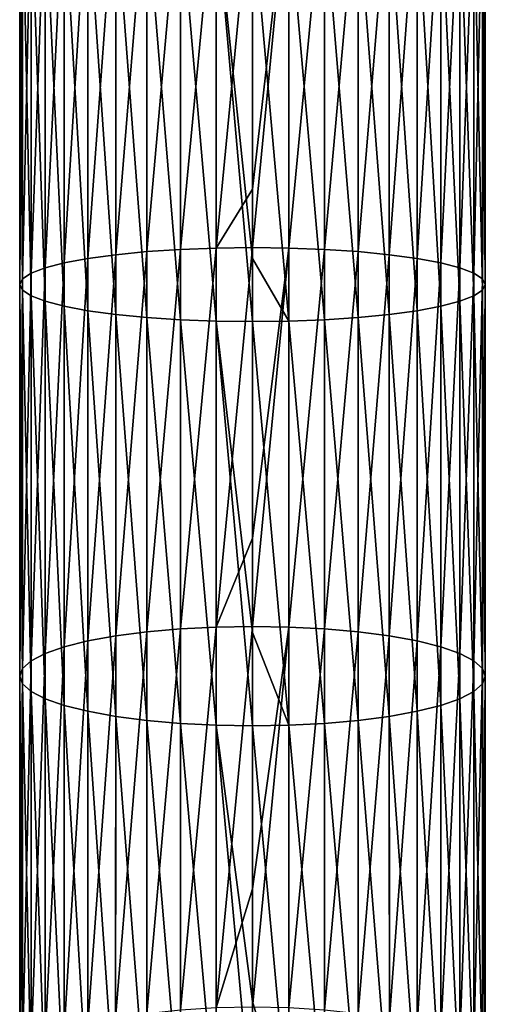
# Model space of a CAD drawing. Units: millimetres. Extents: x -157 to 306, y -332 to 718.
# Drawn here: x -6 to 6, y -89 to -62 of the extents above; entities that cross this region are included whole.
import ezdxf

# ---------------------------------------------------------------- set-up
doc = ezdxf.new("R2010")
doc.units = ezdxf.units.MM
doc.header["$LTSCALE"] = 43.576672
doc.layers.add('252', color=7, linetype='CONTINUOUS')
doc.layers.add('253', color=7, linetype='CONTINUOUS')

msp = doc.modelspace()

# ---------------------------------------------------------------- linework, layer by layer
at = {"layer": '252', "linetype": 'Continuous'}
for points in [[(0, -58.452, -6.626), (0.966, -58.459, -6.55), (0, -66.909, -7.642), (0, -58.452, -6.626)], [(0, -66.909, -7.642), (0.966, -58.459, -6.55), (0, -68.459, -7.883), (0, -66.909, -7.642)], [(0, -68.459, -7.883), (0.966, -58.459, -6.55), (0.966, -68.471, -7.808), (0, -68.459, -7.883)], [(0.966, -58.459, -6.55), (1.908, -58.479, -6.325), (0.966, -68.471, -7.808), (0.966, -58.459, -6.55)], [(0.966, -68.471, -7.808), (1.908, -58.479, -6.325), (1.908, -68.506, -7.585), (0.966, -68.471, -7.808)], [(1.908, -58.479, -6.325), (2.804, -58.511, -5.955), (1.908, -68.506, -7.585), (1.908, -58.479, -6.325)], [(1.908, -68.506, -7.585), (2.804, -58.511, -5.955), (2.803, -68.565, -7.219), (1.908, -68.506, -7.585)], [(2.804, -58.511, -5.955), (3.63, -58.555, -5.451), (2.803, -68.565, -7.219), (2.804, -58.511, -5.955)], [(2.803, -68.565, -7.219), (3.63, -58.555, -5.451), (3.63, -68.646, -6.719), (2.803, -68.565, -7.219)], [(3.63, -58.555, -5.451), (4.367, -58.61, -4.824), (3.63, -68.646, -6.719), (3.63, -58.555, -5.451)], [(3.63, -68.646, -6.719), (4.367, -58.61, -4.824), (4.366, -68.745, -6.098), (3.63, -68.646, -6.719)], [(4.367, -58.61, -4.824), (4.996, -58.674, -4.09), (4.366, -68.745, -6.098), (4.367, -58.61, -4.824)], [(4.366, -68.745, -6.098), (4.996, -58.674, -4.09), (4.996, -68.862, -5.37), (4.366, -68.745, -6.098)], [(4.996, -58.674, -4.09), (5.502, -58.746, -3.267), (4.996, -68.862, -5.37), (4.996, -58.674, -4.09)], [(4.996, -68.862, -5.37), (5.502, -58.746, -3.267), (5.502, -68.993, -4.555), (4.996, -68.862, -5.37)], [(5.502, -58.746, -3.267), (5.873, -58.824, -2.375), (5.502, -68.993, -4.555), (5.502, -58.746, -3.267)], [(5.502, -68.993, -4.555), (5.873, -58.824, -2.375), (5.873, -69.135, -3.671), (5.502, -68.993, -4.555)], [(5.873, -58.824, -2.375), (6.1, -58.907, -1.436), (5.873, -69.135, -3.671), (5.873, -58.824, -2.375)], [(5.873, -69.135, -3.671), (6.1, -58.907, -1.436), (6.099, -69.285, -2.74), (5.873, -69.135, -3.671)], [(6.1, -58.907, -1.436), (6.176, -58.991, -0.474), (6.099, -69.285, -2.74), (6.1, -58.907, -1.436)], [(6.099, -69.285, -2.74), (6.176, -58.991, -0.474), (6.175, -69.438, -1.787), (6.099, -69.285, -2.74)], [(6.176, -58.991, -0.474), (6.1, -59.075, 0.488), (6.175, -69.438, -1.787), (6.176, -58.991, -0.474)], [(5.502, -59.236, 2.319), (4.996, -59.308, 3.142), (5.502, -69.883, 0.981), (5.502, -59.236, 2.319)], [(5.873, -59.157, 1.427), (5.502, -59.236, 2.319), (5.873, -69.741, 0.097), (5.873, -59.157, 1.427)], [(5.873, -69.741, 0.097), (5.502, -59.236, 2.319), (5.502, -69.883, 0.981), (5.873, -69.741, 0.097)], [(6.1, -59.075, 0.488), (5.873, -59.157, 1.427), (6.099, -69.591, -0.833), (6.1, -59.075, 0.488)], [(6.099, -69.591, -0.833), (5.873, -59.157, 1.427), (5.873, -69.741, 0.097), (6.099, -69.591, -0.833)], [(6.175, -69.438, -1.787), (6.1, -59.075, 0.488), (6.099, -69.591, -0.833), (6.175, -69.438, -1.787)], [(0.966, -59.523, 5.602), (0, -59.53, 5.678), (0.966, -70.406, 4.235), (0.966, -59.523, 5.602)], [(1.908, -59.503, 5.377), (0.966, -59.523, 5.602), (1.908, -70.37, 4.012), (1.908, -59.503, 5.377)], [(1.908, -70.37, 4.012), (0.966, -59.523, 5.602), (0.966, -70.406, 4.235), (1.908, -70.37, 4.012)], [(2.804, -59.471, 5.007), (1.908, -59.503, 5.377), (2.803, -70.311, 3.646), (2.804, -59.471, 5.007)], [(2.803, -70.311, 3.646), (1.908, -59.503, 5.377), (1.908, -70.37, 4.012), (2.803, -70.311, 3.646)], [(3.63, -70.231, 3.146), (2.804, -59.471, 5.007), (2.803, -70.311, 3.646), (3.63, -70.231, 3.146)], [(3.63, -59.427, 4.503), (2.804, -59.471, 5.007), (3.63, -70.231, 3.146), (3.63, -59.427, 4.503)], [(4.367, -59.372, 3.876), (3.63, -59.427, 4.503), (4.366, -70.131, 2.525), (4.367, -59.372, 3.876)], [(4.366, -70.131, 2.525), (3.63, -59.427, 4.503), (3.63, -70.231, 3.146), (4.366, -70.131, 2.525)], [(4.996, -70.014, 1.797), (4.367, -59.372, 3.876), (4.366, -70.131, 2.525), (4.996, -70.014, 1.797)], [(4.996, -59.308, 3.142), (4.367, -59.372, 3.876), (4.996, -70.014, 1.797), (4.996, -59.308, 3.142)], [(5.502, -69.883, 0.981), (4.996, -59.308, 3.142), (4.996, -70.014, 1.797), (5.502, -69.883, 0.981)], [(0, -59.53, 5.678), (0, -68.745, 4.571), (0.966, -70.406, 4.235), (0, -59.53, 5.678)], [(0, -68.459, -7.883), (0.966, -68.471, -7.808), (0, -76.163, -9.305), (0, -68.459, -7.883)], [(0, -76.163, -9.305), (0.966, -68.471, -7.808), (0, -78.503, -9.803), (0, -76.163, -9.305)], [(0, -78.503, -9.803), (0.966, -68.471, -7.808), (0.966, -78.519, -9.728), (0, -78.503, -9.803)], [(0.966, -68.471, -7.808), (1.908, -68.506, -7.585), (0.966, -78.519, -9.728), (0.966, -68.471, -7.808)], [(0.966, -78.519, -9.728), (1.908, -68.506, -7.585), (1.908, -78.567, -9.507), (0.966, -78.519, -9.728)], [(1.908, -68.506, -7.585), (2.803, -68.565, -7.219), (1.908, -78.567, -9.507), (1.908, -68.506, -7.585)], [(1.908, -78.567, -9.507), (2.803, -68.565, -7.219), (2.804, -78.646, -9.145), (1.908, -78.567, -9.507)], [(2.803, -68.565, -7.219), (3.63, -68.646, -6.719), (2.804, -78.646, -9.145), (2.803, -68.565, -7.219)], [(2.804, -78.646, -9.145), (3.63, -68.646, -6.719), (3.63, -78.754, -8.65), (2.804, -78.646, -9.145)], [(3.63, -68.646, -6.719), (4.366, -68.745, -6.098), (3.63, -78.754, -8.65), (3.63, -68.646, -6.719)], [(0.966, -70.406, 4.235), (0, -68.745, 4.571), (0, -70.418, 4.31), (0.966, -70.406, 4.235)], [(3.63, -78.754, -8.65), (4.366, -68.745, -6.098), (4.367, -78.889, -8.036), (3.63, -78.754, -8.65)], [(4.366, -68.745, -6.098), (4.996, -68.862, -5.37), (4.367, -78.889, -8.036), (4.366, -68.745, -6.098)], [(4.367, -78.889, -8.036), (4.996, -68.862, -5.37), (4.996, -79.046, -7.316), (4.367, -78.889, -8.036)], [(4.996, -68.862, -5.37), (5.502, -68.993, -4.555), (4.996, -79.046, -7.316), (4.996, -68.862, -5.37)], [(4.996, -79.046, -7.316), (5.502, -68.993, -4.555), (5.502, -79.222, -6.508), (4.996, -79.046, -7.316)], [(5.502, -68.993, -4.555), (5.873, -69.135, -3.671), (5.502, -79.222, -6.508), (5.502, -68.993, -4.555)], [(5.502, -79.222, -6.508), (5.873, -69.135, -3.671), (5.873, -79.414, -5.634), (5.502, -79.222, -6.508)], [(5.873, -69.135, -3.671), (6.099, -69.285, -2.74), (5.873, -79.414, -5.634), (5.873, -69.135, -3.671)], [(5.873, -79.414, -5.634), (6.099, -69.285, -2.74), (6.099, -79.615, -4.713), (5.873, -79.414, -5.634)], [(6.099, -69.285, -2.74), (6.175, -69.438, -1.787), (6.099, -79.615, -4.713), (6.099, -69.285, -2.74)], [(6.175, -69.438, -1.787), (6.099, -69.591, -0.833), (6.175, -79.821, -3.77), (6.175, -69.438, -1.787)], [(6.099, -79.615, -4.713), (6.175, -69.438, -1.787), (6.175, -79.821, -3.77), (6.099, -79.615, -4.713)], [(6.099, -69.591, -0.833), (5.873, -69.741, 0.097), (6.099, -80.027, -2.826), (6.099, -69.591, -0.833)], [(6.175, -79.821, -3.77), (6.099, -69.591, -0.833), (6.099, -80.027, -2.826), (6.175, -79.821, -3.77)], [(5.502, -69.883, 0.981), (4.996, -70.014, 1.797), (5.502, -80.419, -1.031), (5.502, -69.883, 0.981)], [(5.873, -69.741, 0.097), (5.502, -69.883, 0.981), (5.873, -80.228, -1.905), (5.873, -69.741, 0.097)], [(5.873, -80.228, -1.905), (5.502, -69.883, 0.981), (5.502, -80.419, -1.031), (5.873, -80.228, -1.905)], [(6.099, -80.027, -2.826), (5.873, -69.741, 0.097), (5.873, -80.228, -1.905), (6.099, -80.027, -2.826)], [(4.366, -70.131, 2.525), (3.63, -70.231, 3.146), (4.367, -80.753, 0.496), (4.366, -70.131, 2.525)], [(4.996, -70.014, 1.797), (4.366, -70.131, 2.525), (4.996, -80.596, -0.224), (4.996, -70.014, 1.797)], [(4.996, -80.596, -0.224), (4.366, -70.131, 2.525), (4.367, -80.753, 0.496), (4.996, -80.596, -0.224)], [(5.502, -80.419, -1.031), (4.996, -70.014, 1.797), (4.996, -80.596, -0.224), (5.502, -80.419, -1.031)], [(0.966, -70.406, 4.235), (0, -70.418, 4.31), (0.966, -81.123, 2.189), (0.966, -70.406, 4.235)], [(0, -70.418, 4.31), (0, -78.66, 2.79), (0.966, -81.123, 2.189), (0, -70.418, 4.31)], [(1.908, -70.37, 4.012), (0.966, -70.406, 4.235), (1.908, -81.075, 1.968), (1.908, -70.37, 4.012)], [(1.908, -81.075, 1.968), (0.966, -70.406, 4.235), (0.966, -81.123, 2.189), (1.908, -81.075, 1.968)], [(2.803, -70.311, 3.646), (1.908, -70.37, 4.012), (2.804, -80.995, 1.606), (2.803, -70.311, 3.646)], [(2.804, -80.995, 1.606), (1.908, -70.37, 4.012), (1.908, -81.075, 1.968), (2.804, -80.995, 1.606)], [(3.63, -70.231, 3.146), (2.803, -70.311, 3.646), (3.63, -80.887, 1.111), (3.63, -70.231, 3.146)], [(3.63, -80.887, 1.111), (2.803, -70.311, 3.646), (2.804, -80.995, 1.606), (3.63, -80.887, 1.111)], [(4.367, -80.753, 0.496), (3.63, -70.231, 3.146), (3.63, -80.887, 1.111), (4.367, -80.753, 0.496)], [(0, -78.503, -9.803), (0.966, -78.519, -9.728), (0, -85.46, -11.433), (0, -78.503, -9.803)], [(0, -85.46, -11.433), (0.966, -78.519, -9.728), (0, -88.601, -12.233), (0, -85.46, -11.433)], [(0, -88.601, -12.233), (0.966, -78.519, -9.728), (0.966, -88.62, -12.159), (0, -88.601, -12.233)], [(0.966, -78.519, -9.728), (1.908, -78.567, -9.507), (0.966, -88.62, -12.159), (0.966, -78.519, -9.728)], [(0.966, -88.62, -12.159), (1.908, -78.567, -9.507), (1.909, -88.677, -11.94), (0.966, -88.62, -12.159)], [(1.908, -78.567, -9.507), (2.804, -78.646, -9.145), (1.909, -88.677, -11.94), (1.908, -78.567, -9.507)], [(0.966, -81.123, 2.189), (0, -78.66, 2.79), (0, -81.139, 2.263), (0.966, -81.123, 2.189)], [(1.909, -88.677, -11.94), (2.804, -78.646, -9.145), (2.805, -88.771, -11.581), (1.909, -88.677, -11.94)], [(2.804, -78.646, -9.145), (3.63, -78.754, -8.65), (2.805, -88.771, -11.581), (2.804, -78.646, -9.145)], [(2.805, -88.771, -11.581), (3.63, -78.754, -8.65), (3.631, -88.898, -11.091), (2.805, -88.771, -11.581)], [(3.63, -78.754, -8.65), (4.367, -78.889, -8.036), (3.631, -88.898, -11.091), (3.63, -78.754, -8.65)], [(3.631, -88.898, -11.091), (4.367, -78.889, -8.036), (4.368, -89.056, -10.482), (3.631, -88.898, -11.091)], [(4.367, -78.889, -8.036), (4.996, -79.046, -7.316), (4.368, -89.056, -10.482), (4.367, -78.889, -8.036)], [(4.368, -89.056, -10.482), (4.996, -79.046, -7.316), (4.998, -89.242, -9.769), (4.368, -89.056, -10.482)], [(4.996, -79.046, -7.316), (5.502, -79.222, -6.508), (4.998, -89.242, -9.769), (4.996, -79.046, -7.316)], [(4.998, -89.242, -9.769), (5.502, -79.222, -6.508), (5.504, -89.45, -8.969), (4.998, -89.242, -9.769)], [(5.502, -79.222, -6.508), (5.873, -79.414, -5.634), (5.504, -89.45, -8.969), (5.502, -79.222, -6.508)], [(5.504, -89.45, -8.969), (5.873, -79.414, -5.634), (5.875, -89.675, -8.102), (5.504, -89.45, -8.969)], [(5.873, -79.414, -5.634), (6.099, -79.615, -4.713), (5.875, -89.675, -8.102), (5.873, -79.414, -5.634)], [(5.875, -89.675, -8.102), (6.099, -79.615, -4.713), (6.102, -89.912, -7.19), (5.875, -89.675, -8.102)], [(6.099, -79.615, -4.713), (6.175, -79.821, -3.77), (6.102, -89.912, -7.19), (6.099, -79.615, -4.713)], [(6.175, -79.821, -3.77), (6.099, -80.027, -2.826), (6.178, -90.155, -6.255), (6.175, -79.821, -3.77)], [(6.102, -89.912, -7.19), (6.175, -79.821, -3.77), (6.178, -90.155, -6.255), (6.102, -89.912, -7.19)], [(6.099, -80.027, -2.826), (5.873, -80.228, -1.905), (6.102, -90.399, -5.32), (6.099, -80.027, -2.826)], [(6.178, -90.155, -6.255), (6.099, -80.027, -2.826), (6.102, -90.399, -5.32), (6.178, -90.155, -6.255)], [(5.873, -80.228, -1.905), (5.502, -80.419, -1.031), (5.875, -90.636, -4.408), (5.873, -80.228, -1.905)], [(6.102, -90.399, -5.32), (5.873, -80.228, -1.905), (5.875, -90.636, -4.408), (6.102, -90.399, -5.32)], [(4.996, -80.596, -0.224), (4.367, -80.753, 0.496), (4.998, -91.069, -2.742), (4.996, -80.596, -0.224)], [(5.502, -80.419, -1.031), (4.996, -80.596, -0.224), (5.504, -90.861, -3.541), (5.502, -80.419, -1.031)], [(5.504, -90.861, -3.541), (4.996, -80.596, -0.224), (4.998, -91.069, -2.742), (5.504, -90.861, -3.541)], [(5.875, -90.636, -4.408), (5.502, -80.419, -1.031), (5.504, -90.861, -3.541), (5.875, -90.636, -4.408)], [(3.63, -80.887, 1.111), (2.804, -80.995, 1.606), (3.631, -91.413, -1.419), (3.63, -80.887, 1.111)], [(4.367, -80.753, 0.496), (3.63, -80.887, 1.111), (4.368, -91.254, -2.028), (4.367, -80.753, 0.496)], [(4.368, -91.254, -2.028), (3.63, -80.887, 1.111), (3.631, -91.413, -1.419), (4.368, -91.254, -2.028)], [(4.998, -91.069, -2.742), (4.367, -80.753, 0.496), (4.368, -91.254, -2.028), (4.998, -91.069, -2.742)], [(0.966, -81.123, 2.189), (0, -81.139, 2.263), (0.966, -91.691, -0.351), (0.966, -81.123, 2.189)], [(0, -81.139, 2.263), (0, -88.444, 0.553), (0.966, -91.691, -0.351), (0, -81.139, 2.263)], [(1.908, -81.075, 1.968), (0.966, -81.123, 2.189), (1.909, -91.634, -0.57), (1.908, -81.075, 1.968)], [(1.909, -91.634, -0.57), (0.966, -81.123, 2.189), (0.966, -91.691, -0.351), (1.909, -91.634, -0.57)], [(2.804, -80.995, 1.606), (1.908, -81.075, 1.968), (2.805, -91.54, -0.929), (2.804, -80.995, 1.606)], [(2.805, -91.54, -0.929), (1.908, -81.075, 1.968), (1.909, -91.634, -0.57), (2.805, -91.54, -0.929)], [(3.631, -91.413, -1.419), (2.804, -80.995, 1.606), (2.805, -91.54, -0.929), (3.631, -91.413, -1.419)], [(0.966, -91.691, -0.351), (0, -88.444, 0.553), (0, -91.71, -0.278), (0.966, -91.691, -0.351)]]:
    msp.add_3dface(points, dxfattribs=at)
at = {"layer": '253', "linetype": 'Continuous'}
for points in [[(-2.804, -58.511, -5.955), (-1.908, -58.479, -6.325), (-2.803, -68.565, -7.219), (-2.804, -58.511, -5.955)], [(-2.803, -68.565, -7.219), (-1.908, -58.479, -6.325), (-1.908, -68.506, -7.585), (-2.803, -68.565, -7.219)], [(-1.908, -58.479, -6.325), (-0.966, -58.459, -6.55), (-1.908, -68.506, -7.585), (-1.908, -58.479, -6.325)], [(-1.908, -68.506, -7.585), (-0.966, -58.459, -6.55), (-0.966, -68.471, -7.808), (-1.908, -68.506, -7.585)], [(0, -58.452, -6.626), (0, -66.909, -7.642), (-0.966, -68.471, -7.808), (0, -58.452, -6.626)], [(-0.966, -58.459, -6.55), (0, -58.452, -6.626), (-0.966, -68.471, -7.808), (-0.966, -58.459, -6.55)], [(-5.502, -58.746, -3.267), (-4.996, -58.674, -4.09), (-5.502, -68.993, -4.555), (-5.502, -58.746, -3.267)], [(-5.502, -68.993, -4.555), (-4.996, -58.674, -4.09), (-4.996, -68.862, -5.37), (-5.502, -68.993, -4.555)], [(-4.996, -58.674, -4.09), (-4.367, -58.61, -4.824), (-4.996, -68.862, -5.37), (-4.996, -58.674, -4.09)], [(-4.996, -68.862, -5.37), (-4.367, -58.61, -4.824), (-4.366, -68.745, -6.098), (-4.996, -68.862, -5.37)], [(-4.367, -58.61, -4.824), (-3.63, -58.555, -5.451), (-4.366, -68.745, -6.098), (-4.367, -58.61, -4.824)], [(-4.366, -68.745, -6.098), (-3.63, -58.555, -5.451), (-3.63, -68.646, -6.719), (-4.366, -68.745, -6.098)], [(-3.63, -58.555, -5.451), (-2.804, -58.511, -5.955), (-3.63, -68.646, -6.719), (-3.63, -58.555, -5.451)], [(-3.63, -68.646, -6.719), (-2.804, -58.511, -5.955), (-2.803, -68.565, -7.219), (-3.63, -68.646, -6.719)], [(-6.176, -58.991, -0.474), (-6.1, -58.907, -1.436), (-6.175, -69.438, -1.787), (-6.176, -58.991, -0.474)], [(-6.1, -59.075, 0.488), (-6.176, -58.991, -0.474), (-6.099, -69.591, -0.833), (-6.1, -59.075, 0.488)], [(-6.099, -69.591, -0.833), (-6.176, -58.991, -0.474), (-6.175, -69.438, -1.787), (-6.099, -69.591, -0.833)], [(-6.175, -69.438, -1.787), (-6.1, -58.907, -1.436), (-6.099, -69.285, -2.74), (-6.175, -69.438, -1.787)], [(-6.1, -58.907, -1.436), (-5.873, -58.824, -2.375), (-6.099, -69.285, -2.74), (-6.1, -58.907, -1.436)], [(-6.099, -69.285, -2.74), (-5.873, -58.824, -2.375), (-5.873, -69.135, -3.671), (-6.099, -69.285, -2.74)], [(-5.873, -58.824, -2.375), (-5.502, -58.746, -3.267), (-5.873, -69.135, -3.671), (-5.873, -58.824, -2.375)], [(-5.873, -69.135, -3.671), (-5.502, -58.746, -3.267), (-5.502, -68.993, -4.555), (-5.873, -69.135, -3.671)], [(-5.873, -59.157, 1.427), (-6.1, -59.075, 0.488), (-5.873, -69.741, 0.097), (-5.873, -59.157, 1.427)], [(-5.873, -69.741, 0.097), (-6.1, -59.075, 0.488), (-6.099, -69.591, -0.833), (-5.873, -69.741, 0.097)], [(-5.502, -59.236, 2.319), (-5.873, -59.157, 1.427), (-5.502, -69.883, 0.981), (-5.502, -59.236, 2.319)], [(-5.502, -69.883, 0.981), (-5.873, -59.157, 1.427), (-5.873, -69.741, 0.097), (-5.502, -69.883, 0.981)], [(-4.996, -59.308, 3.142), (-5.502, -59.236, 2.319), (-4.996, -70.014, 1.797), (-4.996, -59.308, 3.142)], [(-4.996, -70.014, 1.797), (-5.502, -59.236, 2.319), (-5.502, -69.883, 0.981), (-4.996, -70.014, 1.797)], [(-4.367, -59.372, 3.876), (-4.996, -59.308, 3.142), (-4.366, -70.131, 2.525), (-4.367, -59.372, 3.876)], [(-4.366, -70.131, 2.525), (-4.996, -59.308, 3.142), (-4.996, -70.014, 1.797), (-4.366, -70.131, 2.525)], [(-3.63, -59.427, 4.503), (-4.367, -59.372, 3.876), (-3.63, -70.231, 3.146), (-3.63, -59.427, 4.503)], [(-3.63, -70.231, 3.146), (-4.367, -59.372, 3.876), (-4.366, -70.131, 2.525), (-3.63, -70.231, 3.146)], [(-2.804, -59.471, 5.007), (-3.63, -59.427, 4.503), (-2.803, -70.311, 3.646), (-2.804, -59.471, 5.007)], [(-2.803, -70.311, 3.646), (-3.63, -59.427, 4.503), (-3.63, -70.231, 3.146), (-2.803, -70.311, 3.646)], [(-1.908, -59.503, 5.377), (-2.804, -59.471, 5.007), (-1.908, -70.37, 4.012), (-1.908, -59.503, 5.377)], [(-1.908, -70.37, 4.012), (-2.804, -59.471, 5.007), (-2.803, -70.311, 3.646), (-1.908, -70.37, 4.012)], [(-0.966, -59.523, 5.602), (-1.908, -59.503, 5.377), (-0.966, -70.406, 4.235), (-0.966, -59.523, 5.602)], [(-0.966, -70.406, 4.235), (-1.908, -59.503, 5.377), (-1.908, -70.37, 4.012), (-0.966, -70.406, 4.235)], [(0, -68.745, 4.571), (0, -59.53, 5.678), (-0.966, -59.523, 5.602), (0, -68.745, 4.571)], [(0, -70.418, 4.31), (0, -68.745, 4.571), (-0.966, -59.523, 5.602), (0, -70.418, 4.31)], [(0, -70.418, 4.31), (-0.966, -59.523, 5.602), (-0.966, -70.406, 4.235), (0, -70.418, 4.31)], [(0, -66.909, -7.642), (0, -68.459, -7.883), (-0.966, -68.471, -7.808), (0, -66.909, -7.642)], [(-4.366, -68.745, -6.098), (-3.63, -68.646, -6.719), (-4.367, -78.889, -8.036), (-4.366, -68.745, -6.098)], [(-4.367, -78.889, -8.036), (-3.63, -68.646, -6.719), (-3.63, -78.754, -8.65), (-4.367, -78.889, -8.036)], [(-3.63, -68.646, -6.719), (-2.803, -68.565, -7.219), (-3.63, -78.754, -8.65), (-3.63, -68.646, -6.719)], [(-3.63, -78.754, -8.65), (-2.803, -68.565, -7.219), (-2.804, -78.646, -9.145), (-3.63, -78.754, -8.65)], [(-2.803, -68.565, -7.219), (-1.908, -68.506, -7.585), (-2.804, -78.646, -9.145), (-2.803, -68.565, -7.219)], [(-2.804, -78.646, -9.145), (-1.908, -68.506, -7.585), (-1.908, -78.567, -9.507), (-2.804, -78.646, -9.145)], [(-1.908, -68.506, -7.585), (-0.966, -68.471, -7.808), (-1.908, -78.567, -9.507), (-1.908, -68.506, -7.585)], [(-1.908, -78.567, -9.507), (-0.966, -68.471, -7.808), (-0.966, -78.519, -9.728), (-1.908, -78.567, -9.507)], [(0, -68.459, -7.883), (0, -76.163, -9.305), (-0.966, -78.519, -9.728), (0, -68.459, -7.883)], [(-0.966, -68.471, -7.808), (0, -68.459, -7.883), (-0.966, -78.519, -9.728), (-0.966, -68.471, -7.808)], [(-5.502, -68.993, -4.555), (-4.996, -68.862, -5.37), (-5.502, -79.222, -6.508), (-5.502, -68.993, -4.555)], [(-5.502, -79.222, -6.508), (-4.996, -68.862, -5.37), (-4.996, -79.046, -7.316), (-5.502, -79.222, -6.508)], [(-4.996, -68.862, -5.37), (-4.366, -68.745, -6.098), (-4.996, -79.046, -7.316), (-4.996, -68.862, -5.37)], [(-4.996, -79.046, -7.316), (-4.366, -68.745, -6.098), (-4.367, -78.889, -8.036), (-4.996, -79.046, -7.316)], [(-6.099, -69.285, -2.74), (-5.873, -69.135, -3.671), (-6.099, -79.615, -4.713), (-6.099, -69.285, -2.74)], [(-6.099, -79.615, -4.713), (-5.873, -69.135, -3.671), (-5.873, -79.414, -5.634), (-6.099, -79.615, -4.713)], [(-5.873, -69.135, -3.671), (-5.502, -68.993, -4.555), (-5.873, -79.414, -5.634), (-5.873, -69.135, -3.671)], [(-5.873, -79.414, -5.634), (-5.502, -68.993, -4.555), (-5.502, -79.222, -6.508), (-5.873, -79.414, -5.634)], [(-6.175, -69.438, -1.787), (-6.099, -69.285, -2.74), (-6.175, -79.821, -3.77), (-6.175, -69.438, -1.787)], [(-6.175, -79.821, -3.77), (-6.099, -69.285, -2.74), (-6.099, -79.615, -4.713), (-6.175, -79.821, -3.77)], [(-6.099, -69.591, -0.833), (-6.175, -69.438, -1.787), (-6.099, -80.027, -2.826), (-6.099, -69.591, -0.833)], [(-6.099, -80.027, -2.826), (-6.175, -69.438, -1.787), (-6.175, -79.821, -3.77), (-6.099, -80.027, -2.826)], [(-5.873, -69.741, 0.097), (-6.099, -69.591, -0.833), (-5.873, -80.228, -1.905), (-5.873, -69.741, 0.097)], [(-5.873, -80.228, -1.905), (-6.099, -69.591, -0.833), (-6.099, -80.027, -2.826), (-5.873, -80.228, -1.905)], [(-5.502, -69.883, 0.981), (-5.873, -69.741, 0.097), (-5.502, -80.419, -1.031), (-5.502, -69.883, 0.981)], [(-5.502, -80.419, -1.031), (-5.873, -69.741, 0.097), (-5.873, -80.228, -1.905), (-5.502, -80.419, -1.031)], [(-4.996, -70.014, 1.797), (-5.502, -69.883, 0.981), (-4.996, -80.596, -0.224), (-4.996, -70.014, 1.797)], [(-4.996, -80.596, -0.224), (-5.502, -69.883, 0.981), (-5.502, -80.419, -1.031), (-4.996, -80.596, -0.224)], [(-4.366, -70.131, 2.525), (-4.996, -70.014, 1.797), (-4.367, -80.753, 0.496), (-4.366, -70.131, 2.525)], [(-4.367, -80.753, 0.496), (-4.996, -70.014, 1.797), (-4.996, -80.596, -0.224), (-4.367, -80.753, 0.496)], [(-3.63, -80.887, 1.111), (-4.366, -70.131, 2.525), (-4.367, -80.753, 0.496), (-3.63, -80.887, 1.111)], [(-3.63, -70.231, 3.146), (-4.366, -70.131, 2.525), (-3.63, -80.887, 1.111), (-3.63, -70.231, 3.146)], [(-2.803, -70.311, 3.646), (-3.63, -70.231, 3.146), (-2.804, -80.995, 1.606), (-2.803, -70.311, 3.646)], [(-2.804, -80.995, 1.606), (-3.63, -70.231, 3.146), (-3.63, -80.887, 1.111), (-2.804, -80.995, 1.606)], [(-1.908, -81.075, 1.968), (-2.803, -70.311, 3.646), (-2.804, -80.995, 1.606), (-1.908, -81.075, 1.968)], [(-1.908, -70.37, 4.012), (-2.803, -70.311, 3.646), (-1.908, -81.075, 1.968), (-1.908, -70.37, 4.012)], [(-0.966, -70.406, 4.235), (-1.908, -70.37, 4.012), (-0.966, -81.123, 2.189), (-0.966, -70.406, 4.235)], [(-0.966, -81.123, 2.189), (-1.908, -70.37, 4.012), (-1.908, -81.075, 1.968), (-0.966, -81.123, 2.189)], [(0, -78.66, 2.79), (0, -70.418, 4.31), (-0.966, -70.406, 4.235), (0, -78.66, 2.79)], [(0, -81.139, 2.263), (0, -78.66, 2.79), (-0.966, -70.406, 4.235), (0, -81.139, 2.263)], [(0, -81.139, 2.263), (-0.966, -70.406, 4.235), (-0.966, -81.123, 2.189), (0, -81.139, 2.263)], [(0, -76.163, -9.305), (0, -78.503, -9.803), (-0.966, -78.519, -9.728), (0, -76.163, -9.305)], [(-2.804, -78.646, -9.145), (-1.908, -78.567, -9.507), (-2.805, -88.771, -11.581), (-2.804, -78.646, -9.145)], [(-2.805, -88.771, -11.581), (-1.908, -78.567, -9.507), (-1.909, -88.677, -11.94), (-2.805, -88.771, -11.581)], [(-1.908, -78.567, -9.507), (-0.966, -78.519, -9.728), (-1.909, -88.677, -11.94), (-1.908, -78.567, -9.507)], [(-1.909, -88.677, -11.94), (-0.966, -78.519, -9.728), (-0.966, -88.62, -12.159), (-1.909, -88.677, -11.94)], [(0, -78.503, -9.803), (0, -85.46, -11.433), (-0.966, -88.62, -12.159), (0, -78.503, -9.803)], [(-0.966, -78.519, -9.728), (0, -78.503, -9.803), (-0.966, -88.62, -12.159), (-0.966, -78.519, -9.728)], [(-4.367, -78.889, -8.036), (-3.63, -78.754, -8.65), (-4.368, -89.056, -10.482), (-4.367, -78.889, -8.036)], [(-4.368, -89.056, -10.482), (-3.63, -78.754, -8.65), (-3.631, -88.898, -11.091), (-4.368, -89.056, -10.482)], [(-3.63, -78.754, -8.65), (-2.804, -78.646, -9.145), (-3.631, -88.898, -11.091), (-3.63, -78.754, -8.65)], [(-3.631, -88.898, -11.091), (-2.804, -78.646, -9.145), (-2.805, -88.771, -11.581), (-3.631, -88.898, -11.091)], [(-5.502, -79.222, -6.508), (-4.996, -79.046, -7.316), (-5.504, -89.45, -8.969), (-5.502, -79.222, -6.508)], [(-5.504, -89.45, -8.969), (-4.996, -79.046, -7.316), (-4.998, -89.242, -9.769), (-5.504, -89.45, -8.969)], [(-4.996, -79.046, -7.316), (-4.367, -78.889, -8.036), (-4.998, -89.242, -9.769), (-4.996, -79.046, -7.316)], [(-4.998, -89.242, -9.769), (-4.367, -78.889, -8.036), (-4.368, -89.056, -10.482), (-4.998, -89.242, -9.769)], [(-5.873, -79.414, -5.634), (-5.502, -79.222, -6.508), (-5.875, -89.675, -8.102), (-5.873, -79.414, -5.634)], [(-5.875, -89.675, -8.102), (-5.502, -79.222, -6.508), (-5.504, -89.45, -8.969), (-5.875, -89.675, -8.102)], [(-6.175, -79.821, -3.77), (-6.099, -79.615, -4.713), (-6.178, -90.155, -6.255), (-6.175, -79.821, -3.77)], [(-6.178, -90.155, -6.255), (-6.099, -79.615, -4.713), (-6.102, -89.912, -7.19), (-6.178, -90.155, -6.255)], [(-6.099, -79.615, -4.713), (-5.873, -79.414, -5.634), (-6.102, -89.912, -7.19), (-6.099, -79.615, -4.713)], [(-6.102, -89.912, -7.19), (-5.873, -79.414, -5.634), (-5.875, -89.675, -8.102), (-6.102, -89.912, -7.19)], [(-6.102, -90.399, -5.32), (-6.175, -79.821, -3.77), (-6.178, -90.155, -6.255), (-6.102, -90.399, -5.32)], [(-6.099, -80.027, -2.826), (-6.175, -79.821, -3.77), (-6.102, -90.399, -5.32), (-6.099, -80.027, -2.826)], [(-5.875, -90.636, -4.408), (-6.099, -80.027, -2.826), (-6.102, -90.399, -5.32), (-5.875, -90.636, -4.408)], [(-5.873, -80.228, -1.905), (-6.099, -80.027, -2.826), (-5.875, -90.636, -4.408), (-5.873, -80.228, -1.905)], [(-5.504, -90.861, -3.541), (-5.873, -80.228, -1.905), (-5.875, -90.636, -4.408), (-5.504, -90.861, -3.541)], [(-5.502, -80.419, -1.031), (-5.873, -80.228, -1.905), (-5.504, -90.861, -3.541), (-5.502, -80.419, -1.031)], [(-4.998, -91.069, -2.742), (-5.502, -80.419, -1.031), (-5.504, -90.861, -3.541), (-4.998, -91.069, -2.742)], [(-4.996, -80.596, -0.224), (-5.502, -80.419, -1.031), (-4.998, -91.069, -2.742), (-4.996, -80.596, -0.224)], [(-4.368, -91.254, -2.028), (-4.996, -80.596, -0.224), (-4.998, -91.069, -2.742), (-4.368, -91.254, -2.028)], [(-4.367, -80.753, 0.496), (-4.996, -80.596, -0.224), (-4.368, -91.254, -2.028), (-4.367, -80.753, 0.496)], [(-3.631, -91.413, -1.419), (-4.367, -80.753, 0.496), (-4.368, -91.254, -2.028), (-3.631, -91.413, -1.419)], [(-3.63, -80.887, 1.111), (-4.367, -80.753, 0.496), (-3.631, -91.413, -1.419), (-3.63, -80.887, 1.111)], [(-2.805, -91.54, -0.929), (-3.63, -80.887, 1.111), (-3.631, -91.413, -1.419), (-2.805, -91.54, -0.929)], [(-2.804, -80.995, 1.606), (-3.63, -80.887, 1.111), (-2.805, -91.54, -0.929), (-2.804, -80.995, 1.606)], [(-1.909, -91.634, -0.57), (-2.804, -80.995, 1.606), (-2.805, -91.54, -0.929), (-1.909, -91.634, -0.57)], [(-1.908, -81.075, 1.968), (-2.804, -80.995, 1.606), (-1.909, -91.634, -0.57), (-1.908, -81.075, 1.968)], [(-0.966, -91.691, -0.351), (-1.908, -81.075, 1.968), (-1.909, -91.634, -0.57), (-0.966, -91.691, -0.351)], [(-0.966, -81.123, 2.189), (-1.908, -81.075, 1.968), (-0.966, -91.691, -0.351), (-0.966, -81.123, 2.189)], [(0, -88.444, 0.553), (0, -81.139, 2.263), (-0.966, -81.123, 2.189), (0, -88.444, 0.553)], [(0, -91.71, -0.278), (0, -88.444, 0.553), (-0.966, -81.123, 2.189), (0, -91.71, -0.278)], [(0, -91.71, -0.278), (-0.966, -81.123, 2.189), (-0.966, -91.691, -0.351), (0, -91.71, -0.278)], [(0, -85.46, -11.433), (0, -88.601, -12.233), (-0.966, -88.62, -12.159), (0, -85.46, -11.433)]]:
    msp.add_3dface(points, dxfattribs=at)

doc.saveas('drawing.dxf')
